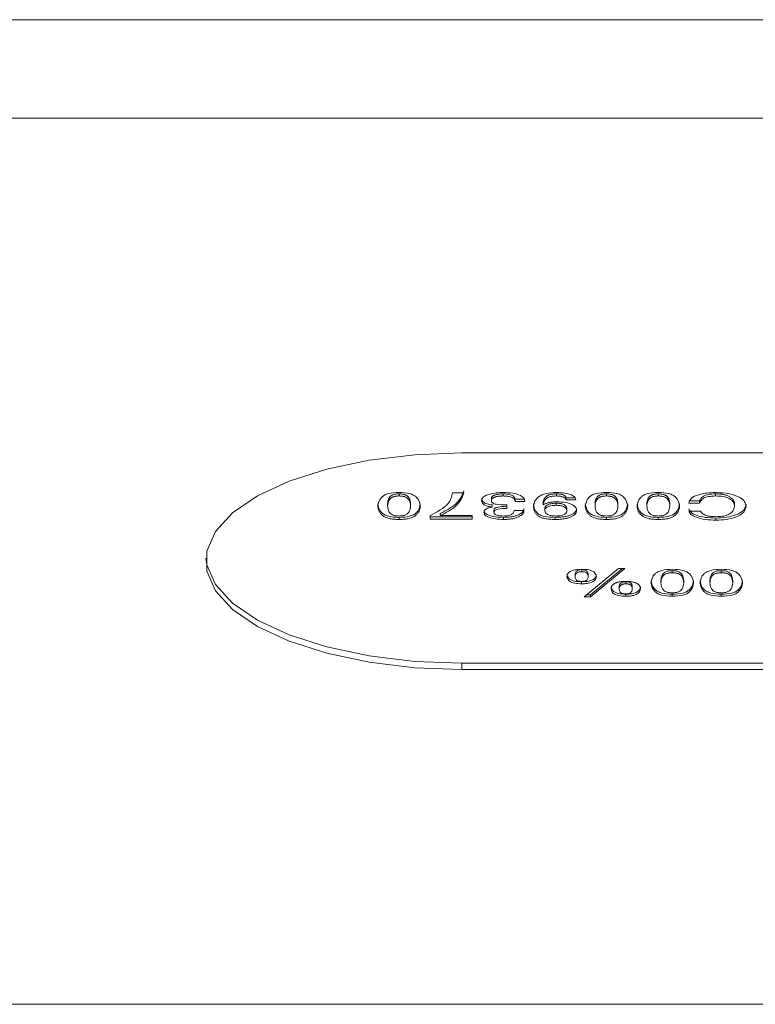
# Paper-space layout 'Hoja1' of a CAD drawing. Units: millimetres. Extents: x 0 to 891, y 0 to 630.
# Drawn here: x 374 to 377, y 465 to 469 of the extents above; entities that cross this region are included whole.
import ezdxf

# ---------------------------------------------------------------- set-up
doc = ezdxf.new("R2010")
doc.units = ezdxf.units.MM
doc.header["$LTSCALE"] = 30

psp = doc.layouts.new('Hoja1')

# ---------------------------------------------------------------- linework, layer by layer
at = {"color": 7, "linetype": 'Continuous', "lineweight": 0}
for p, q in [((309.3673, 469.4636), (390.3174, 469.4636)), ((309.3673, 469.041), (390.3174, 469.041)), ((375.4174, 467.6041), (384.2174, 467.6041)), ((375.1479, 467.4283), (375.1479, 467.4193)), ((375.3776, 467.4326), (375.4267, 467.4326)), ((375.5954, 467.4283), (375.5954, 467.4193)), ((375.8245, 467.4283), (375.8245, 467.4193)), ((376.0386, 467.4283), (376.0386, 467.4193)), ((376.2612, 467.4283), (376.2612, 467.4193)), ((376.5071, 467.4283), (376.5071, 467.4193)), ((375.0988, 467.3854), (375.0988, 467.3763)), ((375.197, 467.3854), (375.197, 467.3763)), ((375.5442, 467.4086), (375.5442, 467.3996)), ((375.5477, 467.3807), (375.5477, 467.3717)), ((375.6108, 467.3808), (375.6108, 467.3659)), ((375.6879, 467.4049), (375.6459, 467.4049)), ((375.6459, 467.4049), (375.6459, 467.3958)), ((375.6879, 467.3958), (375.6459, 467.3958)), ((375.7668, 467.39), (375.7668, 467.3809)), ((375.8221, 467.3883), (375.8221, 467.3793)), ((375.9033, 467.412), (375.865, 467.412)), ((375.865, 467.412), (375.865, 467.403)), ((375.9071, 467.403), (375.865, 467.403)), ((375.9895, 467.3854), (375.9895, 467.3763)), ((376.0877, 467.3854), (376.0877, 467.3763)), ((376.2122, 467.3854), (376.2122, 467.3763)), ((376.3103, 467.3854), (376.3103, 467.3763)), ((376.4383, 467.3982), (376.3927, 467.3982)), ((376.4383, 467.3891), (376.3927, 467.3891)), ((376.4383, 467.3982), (376.4383, 467.3891)), ((376.5891, 467.3839), (376.5891, 467.3748)), ((375.2811, 467.32), (375.2811, 467.3348)), ((375.3251, 467.3439), (375.3251, 467.3348)), ((375.3251, 467.3348), (375.4625, 467.3348)), ((375.4625, 467.3348), (375.4625, 467.32)), ((375.5547, 467.3578), (375.5547, 467.3488)), ((375.6424, 467.3564), (375.6844, 467.3564)), ((375.7738, 467.365), (375.7738, 467.356)), ((375.8685, 467.365), (375.8685, 467.356)), ((376.3927, 467.3547), (376.4418, 467.3547)), ((375.1479, 467.3276), (375.1479, 467.3185)), ((375.4625, 467.3291), (375.2811, 467.3291)), ((375.4625, 467.32), (375.2811, 467.32)), ((375.5964, 467.3276), (375.5964, 467.3185)), ((375.8188, 467.3276), (375.8188, 467.3185)), ((376.0386, 467.3276), (376.0386, 467.3185)), ((376.2612, 467.3276), (376.2612, 467.3185)), ((376.5081, 467.3246), (376.5081, 467.3156)), ((375.904, 467.0824), (375.904, 467.0733)), ((375.9325, 467.1032), (375.9325, 467.0941)), ((375.943, 466.9858), (376.0903, 467.1073)), ((375.9601, 467.0824), (375.9601, 467.0733)), ((376.1179, 467.1074), (375.9707, 466.9859)), ((376.1069, 467.1074), (375.9707, 466.995)), ((376.0903, 467.1073), (376.1179, 467.1074)), ((376.3213, 467.0987), (376.3213, 467.0896)), ((376.5317, 467.0987), (376.5317, 467.0896)), ((375.9321, 467.0513), (375.9321, 467.0422)), ((376.1218, 467.0513), (376.1218, 467.0422)), ((376.2722, 467.0557), (376.2722, 467.0467)), ((376.3704, 467.0557), (376.3704, 467.0467)), ((376.4826, 467.0557), (376.4826, 467.0467)), ((376.5808, 467.0557), (376.5808, 467.0467)), ((375.9707, 466.995), (375.954, 466.9949)), ((375.9707, 466.995), (375.9707, 466.9859)), ((376.0934, 467.0298), (376.0934, 467.0207)), ((376.1214, 466.9979), (376.1214, 466.9889)), ((376.1495, 467.0298), (376.1495, 467.0207)), ((376.3213, 466.9979), (376.3213, 466.9889)), ((376.5317, 466.9979), (376.5317, 466.9889)), ((375.9707, 466.9859), (375.943, 466.9858)), ((375.4174, 466.7015), (384.2174, 466.7015)), ((384.2174, 466.6743), (375.4174, 466.6743)), ((309.3673, 465.2374), (390.317, 465.2374))]:
    psp.add_line(p, q, dxfattribs=at)
at = {"color": 8, "linetype": 'Continuous', "lineweight": 0}
psp.add_line((375.4174, 466.7015), (375.4174, 466.6743), dxfattribs=at)
at = {"color": 7, "linetype": 'Continuous', "lineweight": 0, "flags": 128}
for points in [[(375.4174, 466.6743), (375.2152, 466.6822), (375.02, 466.7057), (374.8383, 466.7439), (374.6763, 466.7956), (374.5395, 466.859), (374.4327, 466.932), (374.3593, 467.012), (374.322, 467.0963), (374.322, 467.1821), (374.3593, 467.2664), (374.4327, 467.3464), (374.5395, 467.4193), (374.6763, 467.4827), (374.8383, 467.5344), (375.02, 467.5727), (375.2152, 467.5961), (375.4174, 467.6041)], [(374.3178, 467.1528), (374.322, 467.1235), (374.3593, 467.0392), (374.4327, 466.9592), (374.5395, 466.8862), (374.6763, 466.8228), (374.8383, 466.7711), (375.02, 466.7329), (375.2152, 466.7094), (375.4174, 466.7015)]]:
    psp.add_lwpolyline(points, dxfattribs=at)
at = {"color": 7, "linetype": 'Continuous', "lineweight": 0}
for points, knots in [([(375.0568, 467.3763), (375.0591, 467.3896), (375.0621, 467.4061), (375.0846, 467.4234), (375.1085, 467.4324), (375.1322, 467.4334), (375.1479, 467.4341)], [0, 0, 0, 0, 0.500017, 0.625647, 0.751049, 1, 1, 1, 1]), ([(375.1479, 467.4283), (375.1458, 467.4283), (375.1416, 467.4283), (375.1355, 467.4277), (375.1299, 467.4268), (375.1249, 467.4255), (375.1204, 467.4238), (375.1163, 467.4217), (375.1128, 467.4193), (375.1098, 467.4166), (375.1072, 467.4135), (375.105, 467.4102), (375.1031, 467.4067), (375.1016, 467.4029), (375.1003, 467.3988), (375.0995, 467.3946), (375.0989, 467.39), (375.0989, 467.387), (375.0988, 467.3854)], [0, 0, 0, 0, 0.051623, 0.1003391, 0.1471892, 0.1938274, 0.241171, 0.2910236, 0.3439532, 0.4011738, 0.4624804, 0.5269926, 0.5954993, 0.668118, 0.7446704, 0.8252861, 0.9105118, 0.9999914, 0.9999914, 0.9999914, 0.9999914]), ([(375.1479, 467.4193), (375.1458, 467.4193), (375.1416, 467.4192), (375.1355, 467.4186), (375.1299, 467.4177), (375.1249, 467.4164), (375.1204, 467.4147), (375.1163, 467.4127), (375.1128, 467.4103), (375.1098, 467.4075), (375.1072, 467.4044), (375.105, 467.4011), (375.1031, 467.3976), (375.1016, 467.3938), (375.1003, 467.3898), (375.0995, 467.3855), (375.0989, 467.381), (375.0989, 467.3779), (375.0988, 467.3763)], [0, 0, 0, 0, 0.051623, 0.1003391, 0.1471892, 0.1938274, 0.241171, 0.2910236, 0.3439532, 0.4011738, 0.4624804, 0.5269926, 0.5954993, 0.668118, 0.7446704, 0.8252861, 0.9105118, 1, 1, 1, 1]), ([(375.1479, 467.4341), (375.1637, 467.4334), (375.1874, 467.4324), (375.211, 467.4233), (375.2336, 467.4061), (375.2366, 467.3895), (375.2391, 467.3763)], [0, 0, 0, 0, 0.248952, 0.374375, 0.499999, 1, 1, 1, 1]), ([(375.197, 467.3854), (375.197, 467.387), (375.197, 467.3901), (375.1964, 467.3947), (375.1955, 467.399), (375.1943, 467.4031), (375.1928, 467.4069), (375.1909, 467.4104), (375.1887, 467.4137), (375.1861, 467.4167), (375.1831, 467.4194), (375.1796, 467.4218), (375.1755, 467.4238), (375.171, 467.4255), (375.1659, 467.4268), (375.1603, 467.4277), (375.1543, 467.4282), (375.1501, 467.4283), (375.1479, 467.4283)], [0.0000086, 0.0000086, 0.0000086, 0.0000086, 0.0907074, 0.177155, 0.2585594, 0.3354685, 0.4080151, 0.4764538, 0.5404831, 0.6013192, 0.6576927, 0.7101998, 0.7596716, 0.8066839, 0.8530488, 0.8998524, 0.9484282, 1, 1, 1, 1]), ([(375.197, 467.3763), (375.197, 467.3779), (375.197, 467.3811), (375.1964, 467.3856), (375.1955, 467.3899), (375.1943, 467.394), (375.1928, 467.3978), (375.1909, 467.4013), (375.1887, 467.4046), (375.1861, 467.4077), (375.1831, 467.4104), (375.1796, 467.4128), (375.1755, 467.4148), (375.171, 467.4164), (375.1659, 467.4177), (375.1603, 467.4186), (375.1543, 467.4192), (375.1501, 467.4193), (375.1479, 467.4193)], [0, 0, 0, 0, 0.0907074, 0.177155, 0.2585594, 0.3354685, 0.4080151, 0.4764538, 0.5404831, 0.6013192, 0.6576927, 0.7101998, 0.7596716, 0.8066839, 0.8530488, 0.8998524, 0.9484282, 1, 1, 1, 1]), ([(375.2811, 467.3348), (375.3113, 467.3511), (375.3652, 467.3801), (375.3738, 467.4166), (375.3776, 467.4326)], [0, 0, 0, 0, 0.560455, 1, 1, 1, 1]), ([(375.4267, 467.4417), (375.4182, 467.4215), (375.4031, 467.3852), (375.349, 467.3565), (375.3251, 467.3439)], [0, 0, 0, 0, 0.557978, 1, 1, 1, 1]), ([(375.4267, 467.4326), (375.4182, 467.4124), (375.4031, 467.3761), (375.349, 467.3475), (375.3251, 467.3348)], [0, 0, 0, 0, 0.5579607, 1, 1, 1, 1]), ([(375.5021, 467.3999), (375.5037, 467.4054), (375.507, 467.4164), (375.5345, 467.4274), (375.5649, 467.4333), (375.5852, 467.4338), (375.5954, 467.4341)], [0, 0, 0, 0, 0.279062, 0.55833, 0.779039, 1, 1, 1, 1]), ([(375.5954, 467.4283), (375.5936, 467.4283), (375.5899, 467.4283), (375.5847, 467.4281), (375.5797, 467.4276), (375.5749, 467.4271), (375.5704, 467.4263), (375.5661, 467.4254), (375.5621, 467.4244), (375.5584, 467.4232), (375.5551, 467.4218), (375.5522, 467.4203), (375.5497, 467.4187), (375.5476, 467.4169), (375.5461, 467.415), (375.5449, 467.413), (375.5443, 467.4109), (375.5442, 467.4094), (375.5442, 467.4086)], [0, 0, 0, 0, 0.0708016, 0.1384092, 0.2033857, 0.2659267, 0.3275828, 0.3886673, 0.4481401, 0.5085298, 0.5679738, 0.6267203, 0.6850099, 0.7435892, 0.8036204, 0.8663103, 0.9312981, 1, 1, 1, 1]), ([(375.5954, 467.4193), (375.5936, 467.4193), (375.5899, 467.4192), (375.5847, 467.419), (375.5797, 467.4186), (375.5749, 467.418), (375.5704, 467.4173), (375.5661, 467.4164), (375.5621, 467.4153), (375.5584, 467.4141), (375.5551, 467.4127), (375.5522, 467.4112), (375.5497, 467.4096), (375.5476, 467.4079), (375.5461, 467.406), (375.5449, 467.4039), (375.5443, 467.4018), (375.5442, 467.4003), (375.5442, 467.3996)], [0, 0, 0, 0, 0.0708016, 0.1384092, 0.2033857, 0.2659267, 0.3275828, 0.3886673, 0.4481401, 0.5085298, 0.5679738, 0.6267203, 0.6850099, 0.7435892, 0.8036204, 0.8663103, 0.9312981, 1, 1, 1, 1]), ([(375.5954, 467.4341), (375.6092, 467.4337), (375.6368, 467.433), (375.6697, 467.4232), (375.6859, 467.4095), (375.6873, 467.4004), (375.6879, 467.3958)], [0, 0, 0, 0, 0.280546, 0.559067, 0.779159, 1, 1, 1, 1]), ([(375.6459, 467.4049), (375.6453, 467.4082), (375.6443, 467.415), (375.6324, 467.4233), (375.6142, 467.4279), (375.6017, 467.4282), (375.5954, 467.4283)], [0, 0, 0, 0, 0.2806835, 0.5599511, 0.7794708, 1, 1, 1, 1]), ([(375.6459, 467.3958), (375.6453, 467.3992), (375.6443, 467.4059), (375.6324, 467.4143), (375.6142, 467.4188), (375.6017, 467.4191), (375.5954, 467.4193)], [0, 0, 0, 0, 0.2806835, 0.5599511, 0.7794708, 1, 1, 1, 1]), ([(375.7248, 467.3766), (375.7281, 467.3903), (375.7324, 467.4074), (375.76, 467.424), (375.7857, 467.4324), (375.81, 467.4334), (375.8261, 467.4341)], [0, 0, 0, 0, 0.498768, 0.624558, 0.750243, 1, 1, 1, 1]), ([(375.8245, 467.4283), (375.8219, 467.4283), (375.8168, 467.4283), (375.8095, 467.4277), (375.8029, 467.4268), (375.7968, 467.4255), (375.7914, 467.4238), (375.7866, 467.4217), (375.7826, 467.4193), (375.7792, 467.4166), (375.7764, 467.4136), (375.7737, 467.4105), (375.7716, 467.4073), (375.7699, 467.4039), (375.7685, 467.4005), (375.7675, 467.397), (375.767, 467.3935), (375.7669, 467.3911), (375.7668, 467.39)], [0, 0, 0, 0, 0.0643926, 0.1247121, 0.1815819, 0.236072, 0.2907454, 0.345745, 0.4031314, 0.4636683, 0.5263703, 0.5902144, 0.6551213, 0.7205648, 0.7880475, 0.8568634, 0.9275929, 0.9935205, 0.9935205, 0.9935205, 0.9935205]), ([(375.8245, 467.4193), (375.8219, 467.4193), (375.8168, 467.4192), (375.8095, 467.4186), (375.8029, 467.4177), (375.7968, 467.4164), (375.7914, 467.4147), (375.7866, 467.4127), (375.7826, 467.4102), (375.7792, 467.4075), (375.7764, 467.4045), (375.7737, 467.4014), (375.7716, 467.3982), (375.7699, 467.3949), (375.7685, 467.3915), (375.7675, 467.3879), (375.767, 467.3844), (375.7669, 467.3821), (375.7668, 467.3809)], [0, 0, 0, 0, 0.0643926, 0.1247121, 0.1815819, 0.236072, 0.2907454, 0.345745, 0.4031314, 0.4636683, 0.5263703, 0.5902144, 0.6551213, 0.7205648, 0.7880475, 0.8568634, 0.9275929, 0.9935205, 0.9935205, 0.9935205, 0.9935205]), ([(375.865, 467.412), (375.8647, 467.4132), (375.864, 467.4155), (375.8614, 467.4187), (375.8578, 467.4216), (375.8528, 467.424), (375.847, 467.426), (375.8402, 467.4273), (375.8326, 467.4282), (375.8273, 467.4283), (375.8245, 467.4283)], [0, 0, 0, 0, 0.13659, 0.263918, 0.384582, 0.503942, 0.623104, 0.741711, 0.865662, 1, 1, 1, 1]), ([(375.865, 467.403), (375.8647, 467.4042), (375.864, 467.4065), (375.8614, 467.4097), (375.8578, 467.4125), (375.8528, 467.4149), (375.847, 467.4169), (375.8402, 467.4183), (375.8326, 467.4191), (375.8273, 467.4192), (375.8245, 467.4193)], [0, 0, 0, 0, 0.13659, 0.263918, 0.384582, 0.503942, 0.623104, 0.741711, 0.865662, 1, 1, 1, 1]), ([(375.8261, 467.4341), (375.8375, 467.4336), (375.8604, 467.4327), (375.8874, 467.4248), (375.9046, 467.4144), (375.9063, 467.4068), (375.9071, 467.403)], [0, 0, 0, 0, 0.280073, 0.560018, 0.779855, 1, 1, 1, 1]), ([(375.9474, 467.3763), (375.9498, 467.3896), (375.9528, 467.4061), (375.9753, 467.4234), (375.9991, 467.4324), (376.0228, 467.4334), (376.0386, 467.4341)], [0, 0, 0, 0, 0.500018, 0.625647, 0.751049, 1, 1, 1, 1]), ([(376.0386, 467.4283), (376.0364, 467.4283), (376.0322, 467.4283), (376.0262, 467.4277), (376.0206, 467.4268), (376.0156, 467.4255), (376.011, 467.4238), (376.0069, 467.4217), (376.0034, 467.4193), (376.0005, 467.4166), (375.9979, 467.4135), (375.9956, 467.4102), (375.9937, 467.4067), (375.9922, 467.4029), (375.991, 467.3988), (375.9901, 467.3946), (375.9896, 467.39), (375.9895, 467.387), (375.9895, 467.3854)], [0, 0, 0, 0, 0.051623, 0.1003391, 0.1471892, 0.1938274, 0.241171, 0.2910236, 0.3439532, 0.4011738, 0.4624804, 0.5269926, 0.5954993, 0.668118, 0.7446704, 0.8252861, 0.9105118, 0.9999914, 0.9999914, 0.9999914, 0.9999914]), ([(376.0386, 467.4193), (376.0364, 467.4193), (376.0322, 467.4192), (376.0262, 467.4186), (376.0206, 467.4177), (376.0156, 467.4164), (376.011, 467.4147), (376.0069, 467.4127), (376.0034, 467.4103), (376.0005, 467.4075), (375.9979, 467.4044), (375.9956, 467.4011), (375.9937, 467.3976), (375.9922, 467.3938), (375.991, 467.3898), (375.9901, 467.3855), (375.9896, 467.381), (375.9895, 467.3779), (375.9895, 467.3763)], [0, 0, 0, 0, 0.051623, 0.100339, 0.147189, 0.193827, 0.241171, 0.291024, 0.343953, 0.401174, 0.46248, 0.526993, 0.595499, 0.668118, 0.74467, 0.825286, 0.910512, 1, 1, 1, 1]), ([(376.0386, 467.4341), (376.0543, 467.4334), (376.078, 467.4324), (376.1017, 467.4233), (376.1242, 467.4061), (376.1273, 467.3895), (376.1298, 467.3763)], [0, 0, 0, 0, 0.248952, 0.374375, 0.499999, 1, 1, 1, 1]), ([(376.0877, 467.3854), (376.0877, 467.387), (376.0876, 467.3901), (376.087, 467.3947), (376.0862, 467.399), (376.085, 467.4031), (376.0835, 467.4069), (376.0816, 467.4104), (376.0793, 467.4137), (376.0767, 467.4167), (376.0737, 467.4194), (376.0702, 467.4218), (376.0662, 467.4238), (376.0616, 467.4255), (376.0566, 467.4268), (376.051, 467.4277), (376.0449, 467.4282), (376.0407, 467.4283), (376.0386, 467.4283)], [0.0000086, 0.0000086, 0.0000086, 0.0000086, 0.0907074, 0.177155, 0.2585594, 0.3354685, 0.4080151, 0.4764538, 0.5404831, 0.6013192, 0.6576927, 0.7101998, 0.7596716, 0.8066839, 0.8530488, 0.8998524, 0.9484282, 1, 1, 1, 1]), ([(376.0877, 467.3763), (376.0877, 467.3779), (376.0876, 467.3811), (376.087, 467.3856), (376.0862, 467.3899), (376.085, 467.394), (376.0835, 467.3978), (376.0816, 467.4013), (376.0793, 467.4046), (376.0767, 467.4077), (376.0737, 467.4104), (376.0702, 467.4128), (376.0662, 467.4148), (376.0616, 467.4164), (376.0566, 467.4177), (376.051, 467.4186), (376.0449, 467.4192), (376.0407, 467.4193), (376.0386, 467.4193)], [0, 0, 0, 0, 0.090707, 0.177155, 0.258559, 0.335468, 0.408015, 0.476454, 0.540483, 0.601319, 0.657693, 0.7102, 0.759672, 0.806684, 0.853049, 0.899852, 0.948428, 1, 1, 1, 1]), ([(376.1701, 467.3763), (376.1725, 467.3896), (376.1754, 467.4061), (376.1979, 467.4234), (376.2218, 467.4324), (376.2455, 467.4334), (376.2612, 467.4341)], [0, 0, 0, 0, 0.500018, 0.625647, 0.751049, 1, 1, 1, 1]), ([(376.2612, 467.4283), (376.2591, 467.4283), (376.2549, 467.4283), (376.2488, 467.4277), (376.2433, 467.4268), (376.2382, 467.4255), (376.2337, 467.4238), (376.2296, 467.4217), (376.2261, 467.4193), (376.2231, 467.4166), (376.2205, 467.4135), (376.2183, 467.4102), (376.2164, 467.4067), (376.2149, 467.4029), (376.2137, 467.3988), (376.2128, 467.3946), (376.2122, 467.39), (376.2122, 467.387), (376.2122, 467.3854)], [0, 0, 0, 0, 0.051623, 0.1003391, 0.1471892, 0.1938274, 0.241171, 0.2910236, 0.3439532, 0.4011738, 0.4624804, 0.5269926, 0.5954993, 0.668118, 0.7446704, 0.8252861, 0.9105118, 0.9999915, 0.9999915, 0.9999915, 0.9999915]), ([(376.2612, 467.4193), (376.2591, 467.4193), (376.2549, 467.4192), (376.2488, 467.4186), (376.2433, 467.4177), (376.2382, 467.4164), (376.2337, 467.4147), (376.2296, 467.4127), (376.2261, 467.4103), (376.2231, 467.4075), (376.2205, 467.4044), (376.2183, 467.4011), (376.2164, 467.3976), (376.2149, 467.3938), (376.2137, 467.3898), (376.2128, 467.3855), (376.2122, 467.381), (376.2122, 467.3779), (376.2122, 467.3763)], [0, 0, 0, 0, 0.051623, 0.1003391, 0.1471892, 0.1938274, 0.241171, 0.2910236, 0.3439532, 0.4011738, 0.4624804, 0.5269926, 0.5954993, 0.668118, 0.7446704, 0.8252861, 0.9105118, 1, 1, 1, 1]), ([(376.2612, 467.4341), (376.277, 467.4334), (376.3007, 467.4324), (376.3243, 467.4233), (376.3469, 467.4061), (376.35, 467.3895), (376.3524, 467.3763)], [0, 0, 0, 0, 0.248952, 0.374375, 0.499999, 1, 1, 1, 1]), ([(376.3103, 467.3854), (376.3103, 467.387), (376.3103, 467.3901), (376.3097, 467.3947), (376.3088, 467.399), (376.3076, 467.4031), (376.3061, 467.4069), (376.3042, 467.4104), (376.302, 467.4137), (376.2994, 467.4167), (376.2964, 467.4194), (376.2929, 467.4218), (376.2888, 467.4238), (376.2843, 467.4255), (376.2792, 467.4268), (376.2737, 467.4277), (376.2676, 467.4282), (376.2634, 467.4283), (376.2612, 467.4283)], [0.0000086, 0.0000086, 0.0000086, 0.0000086, 0.0907074, 0.177155, 0.2585594, 0.3354685, 0.4080151, 0.4764538, 0.5404831, 0.6013192, 0.6576927, 0.7101998, 0.7596716, 0.8066839, 0.8530488, 0.8998524, 0.9484282, 1, 1, 1, 1]), ([(376.3103, 467.3763), (376.3103, 467.3779), (376.3103, 467.3811), (376.3097, 467.3856), (376.3088, 467.3899), (376.3076, 467.394), (376.3061, 467.3978), (376.3042, 467.4013), (376.302, 467.4046), (376.2994, 467.4077), (376.2964, 467.4104), (376.2929, 467.4128), (376.2888, 467.4148), (376.2843, 467.4164), (376.2792, 467.4177), (376.2737, 467.4186), (376.2676, 467.4192), (376.2634, 467.4193), (376.2612, 467.4193)], [0, 0, 0, 0, 0.0907074, 0.177155, 0.2585594, 0.3354685, 0.4080151, 0.4764538, 0.5404831, 0.6013192, 0.6576927, 0.7101998, 0.7596716, 0.8066839, 0.8530488, 0.8998524, 0.9484282, 1, 1, 1, 1]), ([(376.3927, 467.3891), (376.3946, 467.3961), (376.3984, 467.4101), (376.431, 467.425), (376.4694, 467.433), (376.4953, 467.4337), (376.5082, 467.4341)], [0, 0, 0, 0, 0.279452, 0.55874, 0.779173, 1, 1, 1, 1]), ([(376.5071, 467.4283), (376.4967, 467.4279), (376.4761, 467.427), (376.4471, 467.416), (376.4416, 467.4049), (376.4383, 467.3982)], [0, 0, 0, 0, 0.28064, 0.560555, 1, 1, 1, 1]), ([(376.5071, 467.4193), (376.4967, 467.4188), (376.4761, 467.418), (376.4471, 467.4069), (376.4416, 467.3959), (376.4383, 467.3891)], [0, 0, 0, 0, 0.280639, 0.560554, 1, 1, 1, 1]), ([(376.5891, 467.3839), (376.589, 467.3854), (376.5889, 467.3884), (376.588, 467.3928), (376.5863, 467.3969), (376.5841, 467.401), (376.5812, 467.4048), (376.5777, 467.4085), (376.5734, 467.412), (376.5687, 467.4154), (376.5632, 467.4184), (376.5571, 467.4211), (376.5503, 467.4233), (376.5429, 467.4252), (376.5348, 467.4266), (376.5261, 467.4276), (376.5168, 467.4282), (376.5104, 467.4283), (376.5071, 467.4283)], [0.0000134, 0.0000134, 0.0000134, 0.0000134, 0.0715512, 0.1404297, 0.2073751, 0.272604, 0.3361875, 0.3987279, 0.4605759, 0.5221541, 0.5822895, 0.6403477, 0.6975057, 0.7542652, 0.8120014, 0.8718472, 0.9342384, 1, 1, 1, 1]), ([(376.5891, 467.3748), (376.5881, 467.3808), (376.5862, 467.3926), (376.5694, 467.4079), (376.5405, 467.4181), (376.5182, 467.4189), (376.5071, 467.4193)], [0, 0, 0, 0, 0.280829, 0.560919, 0.78004, 1, 1, 1, 1]), ([(376.5082, 467.4341), (376.5285, 467.4332), (376.5689, 467.4315), (376.6119, 467.4146), (376.6349, 467.3948), (376.6371, 467.3815), (376.6382, 467.3748)], [0, 0, 0, 0, 0.279609, 0.558688, 0.779165, 1, 1, 1, 1]), ([(375.1479, 467.3276), (375.1322, 467.3283), (375.1085, 467.3293), (375.0849, 467.3383), (375.0623, 467.3556), (375.0592, 467.3722), (375.0568, 467.3854)], [0, 0, 0, 0, 0.248952, 0.374381, 0.5, 1, 1, 1, 1]), ([(375.1479, 467.3185), (375.1439, 467.3186), (375.136, 467.3187), (375.1246, 467.3195), (375.1142, 467.3208), (375.1047, 467.3227), (375.0962, 467.3251), (375.0887, 467.3281), (375.0821, 467.3316), (375.0767, 467.3356), (375.0721, 467.34), (375.0679, 467.3445), (375.0645, 467.3493), (375.0616, 467.3543), (375.0595, 467.3595), (375.0579, 467.365), (375.057, 467.3706), (375.0568, 467.3744), (375.0568, 467.3763)], [0, 0, 0, 0, 0.065836, 0.127386, 0.185387, 0.241042, 0.29558, 0.350436, 0.406467, 0.465523, 0.526738, 0.58888, 0.652667, 0.717877, 0.785247, 0.854466, 0.925984, 1, 1, 1, 1]), ([(375.0988, 467.3763), (375.0996, 467.3675), (375.1007, 467.3543), (375.1145, 467.3393), (375.1321, 467.3339), (375.1427, 467.3335), (375.1479, 467.3333)], [0, 0, 0, 0, 0.501153, 0.750172, 0.874961, 1, 1, 1, 1]), ([(375.2391, 467.3854), (375.2367, 467.3721), (375.2338, 467.3556), (375.2112, 467.3382), (375.1874, 467.3293), (375.1637, 467.3283), (375.1479, 467.3276)], [0, 0, 0, 0, 0.5000269, 0.6256567, 0.7510312, 1, 1, 1, 1]), ([(375.2391, 467.3763), (375.239, 467.3744), (375.2389, 467.3705), (375.238, 467.3649), (375.2365, 467.3595), (375.2343, 467.3542), (375.2314, 467.3492), (375.228, 467.3444), (375.224, 467.3398), (375.2193, 467.3355), (375.2139, 467.3315), (375.2074, 467.328), (375.1999, 467.325), (375.1914, 467.3226), (375.1819, 467.3208), (375.1714, 467.3195), (375.16, 467.3186), (375.1521, 467.3186), (375.1479, 467.3185)], [0, 0, 0, 0, 0.074506, 0.1462218, 0.2156045, 0.2828847, 0.3482935, 0.4119106, 0.4738657, 0.5347304, 0.5933049, 0.6492616, 0.7036282, 0.758173, 0.8137536, 0.871872, 0.9336793, 1, 1, 1, 1]), ([(375.1479, 467.3333), (375.1532, 467.3335), (375.1637, 467.3339), (375.1813, 467.3394), (375.195, 467.3543), (375.1962, 467.3675), (375.197, 467.3763)], [0, 0, 0, 0, 0.125042, 0.249804, 0.498864, 1, 1, 1, 1]), ([(375.5477, 467.3807), (375.5399, 467.3819), (375.5244, 467.3843), (375.5056, 467.3946), (375.5034, 467.4035), (375.5021, 467.409)], [0, 0, 0, 0, 0.2801043, 0.5604469, 1, 1, 1, 1]), ([(375.5477, 467.3717), (375.5399, 467.3729), (375.5244, 467.3752), (375.5056, 467.3855), (375.5034, 467.3945), (375.5021, 467.3999)], [0, 0, 0, 0, 0.2801043, 0.5604469, 1, 1, 1, 1]), ([(375.5442, 467.3996), (375.5447, 467.3963), (375.5455, 467.3913), (375.555, 467.3859), (375.5757, 467.3813), (375.5952, 467.381), (375.6108, 467.3808)], [0, 0, 0, 0, 0.249509, 0.374619, 0.499889, 1, 1, 1, 1]), ([(375.6108, 467.375), (375.5975, 467.3746), (375.5808, 467.374), (375.5643, 467.3694), (375.5562, 467.3649), (375.5553, 467.3606), (375.5547, 467.3578)], [0, 0, 0, 0, 0.499308, 0.624946, 0.750327, 1, 1, 1, 1]), ([(375.8188, 467.3276), (375.8027, 467.3281), (375.7785, 467.329), (375.7526, 467.3374), (375.7282, 467.355), (375.7263, 467.372), (375.7248, 467.3857)], [0, 0, 0, 0, 0.249475, 0.374786, 0.500254, 1, 1, 1, 1]), ([(375.8188, 467.3185), (375.8146, 467.3186), (375.8064, 467.3186), (375.7946, 467.3194), (375.7838, 467.3205), (375.774, 467.3222), (375.7652, 467.3244), (375.7575, 467.3271), (375.7507, 467.3302), (375.745, 467.3338), (375.7403, 467.3379), (375.7361, 467.3423), (375.7325, 467.3471), (375.7297, 467.3523), (375.7275, 467.3578), (375.7258, 467.3638), (375.7249, 467.3701), (375.7248, 467.3744), (375.7248, 467.3766)], [0, 0, 0, 0, 0.0667305, 0.1288684, 0.1871404, 0.2417851, 0.294718, 0.3465998, 0.3986755, 0.4521547, 0.5081871, 0.5669924, 0.6290665, 0.694868, 0.7648346, 0.838618, 0.9169337, 0.9999854, 0.9999854, 0.9999854, 0.9999854]), ([(375.7668, 467.3809), (375.7683, 467.3819), (375.7713, 467.3839), (375.7769, 467.3866), (375.7834, 467.3888), (375.7907, 467.3907), (375.7987, 467.3922), (375.8071, 467.3933), (375.816, 467.394), (375.8221, 467.3941), (375.8252, 467.3941)], [0.0003805, 0.0003805, 0.0003805, 0.0003805, 0.121395, 0.2416639, 0.361738, 0.4851828, 0.6107258, 0.7371805, 0.86629, 1, 1, 1, 1]), ([(375.8221, 467.3883), (375.8143, 467.388), (375.7987, 467.3873), (375.7828, 467.3805), (375.775, 467.3727), (375.7742, 467.3676), (375.7738, 467.365)], [0, 0, 0, 0, 0.279512, 0.558207, 0.778918, 1, 1, 1, 1]), ([(375.8221, 467.3793), (375.8143, 467.3789), (375.7987, 467.3783), (375.7828, 467.3714), (375.775, 467.3637), (375.7742, 467.3585), (375.7738, 467.356)], [0, 0, 0, 0, 0.279511, 0.558206, 0.778918, 1, 1, 1, 1]), ([(375.8685, 467.365), (375.8679, 467.3682), (375.8668, 467.3746), (375.8566, 467.3828), (375.8401, 467.3878), (375.8281, 467.3881), (375.8221, 467.3883)], [0, 0, 0, 0, 0.280604, 0.560409, 0.779738, 1, 1, 1, 1]), ([(375.8685, 467.356), (375.8679, 467.3592), (375.8668, 467.3656), (375.8566, 467.3737), (375.8401, 467.3787), (375.8281, 467.3791), (375.8221, 467.3793)], [0, 0, 0, 0, 0.280601, 0.560407, 0.779737, 1, 1, 1, 1]), ([(375.8252, 467.3941), (375.8383, 467.3936), (375.8643, 467.3926), (375.8937, 467.3824), (375.9087, 467.3695), (375.91, 467.3609), (375.9106, 467.3565)], [0, 0, 0, 0, 0.279907, 0.558878, 0.779144, 1, 1, 1, 1]), ([(376.0386, 467.3276), (376.0228, 467.3283), (375.9991, 467.3293), (375.9755, 467.3383), (375.953, 467.3556), (375.9499, 467.3722), (375.9474, 467.3854)], [0, 0, 0, 0, 0.248959, 0.374381, 0.5, 1, 1, 1, 1]), ([(376.0386, 467.3185), (376.0345, 467.3186), (376.0266, 467.3187), (376.0152, 467.3195), (376.0048, 467.3208), (375.9953, 467.3227), (375.9868, 467.3251), (375.9793, 467.3281), (375.9728, 467.3316), (375.9673, 467.3356), (375.9628, 467.34), (375.9586, 467.3445), (375.9552, 467.3493), (375.9523, 467.3543), (375.9501, 467.3595), (375.9485, 467.365), (375.9476, 467.3706), (375.9475, 467.3744), (375.9474, 467.3763)], [0, 0, 0, 0, 0.0658358, 0.1273864, 0.1853866, 0.2410416, 0.2955798, 0.3504358, 0.4064674, 0.4655233, 0.5267377, 0.5888799, 0.6526674, 0.7178772, 0.7852474, 0.8544661, 0.9259838, 1, 1, 1, 1]), ([(375.9895, 467.3763), (375.9902, 467.3675), (375.9914, 467.3543), (376.0051, 467.3393), (376.0228, 467.3339), (376.0333, 467.3335), (376.0386, 467.3333)], [0, 0, 0, 0, 0.501153, 0.750171, 0.87495, 1, 1, 1, 1]), ([(376.1298, 467.3854), (376.1274, 467.3721), (376.1244, 467.3556), (376.1019, 467.3382), (376.0781, 467.3293), (376.0544, 467.3283), (376.0386, 467.3276)], [0, 0, 0, 0, 0.500028, 0.625658, 0.751039, 1, 1, 1, 1]), ([(376.1298, 467.3763), (376.1297, 467.3744), (376.1296, 467.3705), (376.1286, 467.3649), (376.1271, 467.3595), (376.1249, 467.3542), (376.122, 467.3492), (376.1187, 467.3444), (376.1146, 467.3398), (376.11, 467.3355), (376.1046, 467.3315), (376.0981, 467.328), (376.0906, 467.325), (376.082, 467.3226), (376.0726, 467.3208), (376.0621, 467.3195), (376.0507, 467.3186), (376.0427, 467.3186), (376.0386, 467.3185)], [0, 0, 0, 0, 0.074506, 0.1462218, 0.2156045, 0.2828847, 0.3482935, 0.4119106, 0.4738657, 0.5347304, 0.5933049, 0.6492616, 0.7036282, 0.758173, 0.8137536, 0.871872, 0.9336793, 1, 1, 1, 1]), ([(376.0386, 467.3333), (376.0439, 467.3335), (376.0544, 467.3339), (376.0719, 467.3394), (376.0857, 467.3543), (376.0869, 467.3675), (376.0877, 467.3763)], [0, 0, 0, 0, 0.125042, 0.249804, 0.498864, 1, 1, 1, 1]), ([(376.2612, 467.3276), (376.2455, 467.3283), (376.2218, 467.3293), (376.1982, 467.3383), (376.1756, 467.3556), (376.1725, 467.3722), (376.1701, 467.3854)], [0, 0, 0, 0, 0.248959, 0.374381, 0.5, 1, 1, 1, 1]), ([(376.2612, 467.3185), (376.2572, 467.3186), (376.2493, 467.3187), (376.2379, 467.3195), (376.2275, 467.3208), (376.218, 467.3227), (376.2095, 467.3251), (376.202, 467.3281), (376.1954, 467.3316), (376.19, 467.3356), (376.1854, 467.34), (376.1812, 467.3445), (376.1778, 467.3493), (376.175, 467.3543), (376.1728, 467.3595), (376.1712, 467.365), (376.1703, 467.3706), (376.1701, 467.3744), (376.1701, 467.3763)], [0, 0, 0, 0, 0.065836, 0.127386, 0.185387, 0.241042, 0.29558, 0.350436, 0.406467, 0.465523, 0.526738, 0.58888, 0.652667, 0.717877, 0.785247, 0.854466, 0.925984, 1, 1, 1, 1]), ([(376.2122, 467.3763), (376.2129, 467.3675), (376.214, 467.3543), (376.2278, 467.3393), (376.2454, 467.3339), (376.256, 467.3335), (376.2612, 467.3333)], [0, 0, 0, 0, 0.501153, 0.750171, 0.87495, 1, 1, 1, 1]), ([(376.3524, 467.3854), (376.35, 467.3721), (376.3471, 467.3556), (376.3245, 467.3382), (376.3007, 467.3293), (376.277, 467.3283), (376.2612, 467.3276)], [0, 0, 0, 0, 0.500028, 0.625658, 0.751039, 1, 1, 1, 1]), ([(376.3524, 467.3763), (376.3524, 467.3744), (376.3522, 467.3705), (376.3513, 467.3649), (376.3498, 467.3595), (376.3476, 467.3542), (376.3447, 467.3492), (376.3414, 467.3444), (376.3373, 467.3398), (376.3326, 467.3355), (376.3273, 467.3315), (376.3207, 467.328), (376.3132, 467.325), (376.3047, 467.3226), (376.2952, 467.3208), (376.2847, 467.3195), (376.2733, 467.3186), (376.2654, 467.3186), (376.2612, 467.3185)], [0, 0, 0, 0, 0.074506, 0.1462218, 0.2156045, 0.2828847, 0.3482935, 0.4119106, 0.4738657, 0.5347304, 0.5933049, 0.6492616, 0.7036282, 0.758173, 0.8137536, 0.871872, 0.9336793, 1, 1, 1, 1]), ([(376.2612, 467.3333), (376.2665, 467.3335), (376.277, 467.3339), (376.2946, 467.3394), (376.3083, 467.3543), (376.3095, 467.3675), (376.3103, 467.3763)], [0, 0, 0, 0, 0.125042, 0.249804, 0.498864, 1, 1, 1, 1]), ([(376.6382, 467.3839), (376.6364, 467.3754), (376.6328, 467.3584), (376.6003, 467.3382), (376.5556, 467.3262), (376.5239, 467.3251), (376.5081, 467.3246)], [0, 0, 0, 0, 0.280181, 0.559771, 0.779601, 1, 1, 1, 1]), ([(376.6382, 467.3748), (376.6364, 467.3663), (376.6328, 467.3493), (376.6003, 467.3291), (376.5556, 467.3171), (376.5239, 467.3161), (376.5081, 467.3156)], [0, 0, 0, 0, 0.28018, 0.55977, 0.779601, 1, 1, 1, 1]), ([(376.5082, 467.3304), (376.5175, 467.3307), (376.5362, 467.3312), (376.5606, 467.3378), (376.5836, 467.3522), (376.5869, 467.3655), (376.5891, 467.3748)], [0, 0, 0, 0, 0.1871936, 0.3737904, 0.5609985, 1, 1, 1, 1]), ([(375.5126, 467.348), (375.513, 467.3508), (375.5139, 467.3564), (375.5215, 467.3636), (375.5335, 467.3689), (375.5429, 467.3708), (375.5477, 467.3717)], [0, 0, 0, 0, 0.280183, 0.55984, 0.779844, 1, 1, 1, 1]), ([(375.5964, 467.3276), (375.585, 467.328), (375.5623, 467.3289), (375.5338, 467.3355), (375.5151, 467.3456), (375.5134, 467.3533), (375.5126, 467.3571)], [0, 0, 0, 0, 0.28039, 0.560547, 0.780048, 1, 1, 1, 1]), ([(375.5964, 467.3185), (375.585, 467.3189), (375.5623, 467.3198), (375.5338, 467.3265), (375.5151, 467.3366), (375.5134, 467.3442), (375.5126, 467.348)], [0, 0, 0, 0, 0.280389, 0.560545, 0.780049, 1, 1, 1, 1]), ([(375.6108, 467.3659), (375.5975, 467.3655), (375.5808, 467.365), (375.5643, 467.3603), (375.5562, 467.3558), (375.5553, 467.3516), (375.5547, 467.3488)], [0, 0, 0, 0, 0.49931, 0.624948, 0.75033, 1, 1, 1, 1]), ([(375.5547, 467.3488), (375.5554, 467.3463), (375.5569, 467.3413), (375.5693, 467.3362), (375.5833, 467.3337), (375.5925, 467.3334), (375.5972, 467.3333)], [0, 0, 0, 0, 0.278872, 0.5581137, 0.778867, 1, 1, 1, 1]), ([(375.6844, 467.3655), (375.6844, 467.3642), (375.6842, 467.3615), (375.683, 467.3576), (375.6812, 467.3539), (375.6785, 467.3504), (375.6751, 467.3471), (375.6709, 467.3439), (375.6659, 467.341), (375.6603, 467.3382), (375.654, 467.3357), (375.6472, 467.3335), (375.6399, 467.3317), (375.6321, 467.3302), (375.6239, 467.329), (375.6151, 467.3282), (375.606, 467.3277), (375.5997, 467.3276), (375.5964, 467.3276)], [0, 0, 0, 0, 0.067953, 0.133258, 0.196344, 0.257939, 0.318412, 0.37886, 0.439253, 0.500572, 0.561783, 0.622156, 0.681843, 0.742083, 0.80343, 0.866304, 0.931659, 1, 1, 1, 1]), ([(375.6844, 467.3564), (375.6844, 467.3551), (375.6842, 467.3524), (375.683, 467.3486), (375.6812, 467.3449), (375.6785, 467.3413), (375.6751, 467.338), (375.6709, 467.3349), (375.6659, 467.3319), (375.6603, 467.3292), (375.654, 467.3267), (375.6472, 467.3245), (375.6399, 467.3226), (375.6321, 467.3211), (375.6239, 467.32), (375.6151, 467.3191), (375.606, 467.3186), (375.5997, 467.3185), (375.5964, 467.3185)], [0, 0, 0, 0, 0.067953, 0.133258, 0.196344, 0.257939, 0.318412, 0.37886, 0.439253, 0.500572, 0.561783, 0.622156, 0.681843, 0.742083, 0.80343, 0.866304, 0.931659, 1, 1, 1, 1]), ([(375.5972, 467.3333), (375.6047, 467.3337), (375.6197, 467.3345), (375.6386, 467.3435), (375.6409, 467.3515), (375.6424, 467.3564)], [0, 0, 0, 0, 0.280108, 0.560229, 1, 1, 1, 1]), ([(375.7738, 467.356), (375.7745, 467.3528), (375.7757, 467.3463), (375.787, 467.3384), (375.8041, 467.3338), (375.8161, 467.3335), (375.8221, 467.3333)], [0, 0, 0, 0, 0.280447, 0.559946, 0.779557, 1, 1, 1, 1]), ([(375.9106, 467.3656), (375.9105, 467.3642), (375.9104, 467.3616), (375.9092, 467.3577), (375.9073, 467.354), (375.9046, 467.3505), (375.9012, 467.3472), (375.8968, 467.344), (375.8918, 467.341), (375.8861, 467.3383), (375.8797, 467.3357), (375.8727, 467.3336), (375.8651, 467.3317), (375.8569, 467.3302), (375.8482, 467.329), (375.8389, 467.3282), (375.829, 467.3277), (375.8223, 467.3276), (375.8188, 467.3276)], [0.000011, 0.000011, 0.000011, 0.000011, 0.0662939, 0.129629, 0.1912546, 0.2513451, 0.3108402, 0.3698565, 0.4293034, 0.4896592, 0.5501869, 0.6102989, 0.6703501, 0.7315358, 0.7947407, 0.8601458, 0.9284107, 1, 1, 1, 1]), ([(375.9106, 467.3565), (375.9105, 467.3552), (375.9104, 467.3525), (375.9092, 467.3487), (375.9073, 467.345), (375.9046, 467.3415), (375.9012, 467.3381), (375.8968, 467.335), (375.8918, 467.332), (375.8861, 467.3292), (375.8797, 467.3267), (375.8727, 467.3245), (375.8651, 467.3226), (375.8569, 467.3211), (375.8482, 467.3199), (375.8389, 467.3191), (375.829, 467.3186), (375.8223, 467.3185), (375.8188, 467.3185)], [0.0000118, 0.0000118, 0.0000118, 0.0000118, 0.0662939, 0.129629, 0.1912546, 0.2513451, 0.3108402, 0.3698565, 0.4293034, 0.4896592, 0.5501869, 0.6102989, 0.6703501, 0.7315358, 0.7947407, 0.8601458, 0.9284107, 1, 1, 1, 1]), ([(375.8221, 467.3333), (375.8297, 467.3336), (375.8448, 467.3343), (375.8601, 467.341), (375.8675, 467.3485), (375.8682, 467.3535), (375.8685, 467.356)], [0, 0, 0, 0, 0.279584, 0.558141, 0.778908, 1, 1, 1, 1]), ([(376.5081, 467.3246), (376.4928, 467.3251), (376.4622, 467.3261), (376.4243, 467.3353), (376.3992, 467.3487), (376.3949, 467.3587), (376.3927, 467.3637)], [0, 0, 0, 0, 0.280353, 0.560039, 0.77984, 1, 1, 1, 1]), ([(376.5081, 467.3156), (376.4928, 467.316), (376.4622, 467.317), (376.4243, 467.3262), (376.3992, 467.3396), (376.3949, 467.3497), (376.3927, 467.3547)], [0, 0, 0, 0, 0.280361, 0.560034, 0.779838, 1, 1, 1, 1]), ([(376.4418, 467.3547), (376.4444, 467.351), (376.4495, 467.3438), (376.4656, 467.3352), (376.487, 467.3309), (376.5011, 467.3305), (376.5082, 467.3304)], [0, 0, 0, 0, 0.2805078, 0.5599051, 0.7796014, 1, 1, 1, 1]), ([(375.869, 467.0733), (375.8697, 467.0777), (375.871, 467.0864), (375.8844, 467.0976), (375.9077, 467.1038), (375.924, 467.1042), (375.9321, 467.1045)], [0, 0, 0, 0, 0.280776, 0.560301, 0.779514, 1, 1, 1, 1]), ([(375.9321, 467.0513), (375.9217, 467.0517), (375.901, 467.0525), (375.8733, 467.0643), (375.8706, 467.0755), (375.869, 467.0824)], [0, 0, 0, 0, 0.280858, 0.560187, 1, 1, 1, 1]), ([(375.9325, 467.1032), (375.9298, 467.1031), (375.9245, 467.1029), (375.9151, 467.1007), (375.9054, 467.0936), (375.9046, 467.0869), (375.904, 467.0824)], [0, 0, 0, 0, 0.125361, 0.250536, 0.499365, 1, 1, 1, 1]), ([(375.9325, 467.0941), (375.9298, 467.094), (375.9245, 467.0939), (375.9151, 467.0916), (375.9054, 467.0846), (375.9046, 467.0778), (375.904, 467.0733)], [0, 0, 0, 0, 0.125361, 0.250538, 0.499363, 1, 1, 1, 1]), ([(375.9321, 467.1045), (375.9426, 467.1041), (375.9634, 467.1035), (375.9914, 467.0916), (375.9938, 467.0803), (375.9952, 467.0733)], [0, 0, 0, 0, 0.281035, 0.559978, 1, 1, 1, 1]), ([(375.9952, 467.0824), (375.9945, 467.0781), (375.9931, 467.0694), (375.9794, 467.0583), (375.9564, 467.052), (375.9402, 467.0515), (375.9321, 467.0513)], [0, 0, 0, 0, 0.280733, 0.560247, 0.779563, 1, 1, 1, 1]), ([(375.9601, 467.0824), (375.9597, 467.0869), (375.959, 467.0925), (375.9525, 467.0986), (375.9475, 467.1013), (375.9404, 467.1029), (375.9351, 467.1031), (375.9325, 467.1032)], [0, 0, 0, 0, 0.499614, 0.625034, 0.750018, 0.874881, 1, 1, 1, 1]), ([(375.9601, 467.0733), (375.9597, 467.0778), (375.959, 467.0835), (375.9525, 467.0896), (375.9475, 467.0922), (375.9404, 467.0939), (375.9351, 467.094), (375.9325, 467.0941)], [0, 0, 0, 0, 0.499614, 0.625035, 0.750018, 0.874881, 1, 1, 1, 1]), ([(376.2301, 467.0467), (376.2325, 467.0599), (376.2355, 467.0765), (376.258, 467.0938), (376.2818, 467.1028), (376.3055, 467.1038), (376.3213, 467.1045)], [0, 0, 0, 0, 0.500019, 0.625648, 0.751049, 1, 1, 1, 1]), ([(376.3213, 467.0987), (376.316, 467.0985), (376.3055, 467.0981), (376.288, 467.0927), (376.2742, 467.0777), (376.273, 467.0645), (376.2722, 467.0557)], [0, 0, 0, 0, 0.125041, 0.249774, 0.498868, 1, 1, 1, 1]), ([(376.3213, 467.0896), (376.316, 467.0894), (376.3055, 467.0891), (376.288, 467.0836), (376.2742, 467.0687), (376.273, 467.0555), (376.2722, 467.0467)], [0, 0, 0, 0, 0.125041, 0.249775, 0.498868, 1, 1, 1, 1]), ([(376.3213, 467.1045), (376.3371, 467.1038), (376.3608, 467.1027), (376.3844, 467.0937), (376.4069, 467.0764), (376.41, 467.0599), (376.4125, 467.0467)], [0, 0, 0, 0, 0.2489507, 0.3743549, 0.5000015, 1, 1, 1, 1]), ([(376.3704, 467.0557), (376.3697, 467.0646), (376.3685, 467.0778), (376.3548, 467.0927), (376.3371, 467.0981), (376.3266, 467.0985), (376.3213, 467.0987)], [0, 0, 0, 0, 0.501155, 0.750171, 0.874961, 1, 1, 1, 1]), ([(376.3704, 467.0467), (376.3697, 467.0555), (376.3685, 467.0687), (376.3548, 467.0837), (376.3371, 467.0891), (376.3266, 467.0895), (376.3213, 467.0896)], [0, 0, 0, 0, 0.501155, 0.750172, 0.874961, 1, 1, 1, 1]), ([(376.4405, 467.0467), (376.4429, 467.0599), (376.4459, 467.0765), (376.4684, 467.0938), (376.4922, 467.1028), (376.5159, 467.1038), (376.5317, 467.1045)], [0, 0, 0, 0, 0.500019, 0.625648, 0.751049, 1, 1, 1, 1]), ([(376.5317, 467.0987), (376.5264, 467.0985), (376.5159, 467.0981), (376.4983, 467.0927), (376.4846, 467.0777), (376.4834, 467.0645), (376.4826, 467.0557)], [0, 0, 0, 0, 0.125041, 0.249774, 0.498868, 1, 1, 1, 1]), ([(376.5317, 467.0896), (376.5264, 467.0894), (376.5159, 467.0891), (376.4983, 467.0836), (376.4846, 467.0687), (376.4834, 467.0555), (376.4826, 467.0467)], [0, 0, 0, 0, 0.125041, 0.249775, 0.498868, 1, 1, 1, 1]), ([(376.5317, 467.1045), (376.5475, 467.1038), (376.5711, 467.1027), (376.5948, 467.0937), (376.6173, 467.0764), (376.6204, 467.0599), (376.6229, 467.0467)], [0, 0, 0, 0, 0.2489507, 0.3743549, 0.5000015, 1, 1, 1, 1]), ([(376.5808, 467.0557), (376.58, 467.0646), (376.5789, 467.0778), (376.5652, 467.0927), (376.5475, 467.0981), (376.537, 467.0985), (376.5317, 467.0987)], [0, 0, 0, 0, 0.501155, 0.750171, 0.874961, 1, 1, 1, 1]), ([(376.5808, 467.0467), (376.58, 467.0555), (376.5789, 467.0687), (376.5652, 467.0837), (376.5475, 467.0891), (376.537, 467.0895), (376.5317, 467.0896)], [0, 0, 0, 0, 0.501155, 0.750172, 0.874961, 1, 1, 1, 1]), ([(375.9321, 467.0422), (375.9217, 467.0426), (375.901, 467.0434), (375.8733, 467.0552), (375.8706, 467.0665), (375.869, 467.0733)], [0, 0, 0, 0, 0.280857, 0.560187, 1, 1, 1, 1]), ([(375.904, 467.0733), (375.9046, 467.0688), (375.9053, 467.0631), (375.9116, 467.0569), (375.917, 467.0543), (375.9245, 467.0528), (375.9298, 467.0527), (375.9325, 467.0526)], [0, 0, 0, 0, 0.4996277, 0.6249103, 0.7498301, 0.8748122, 1, 1, 1, 1]), ([(375.9952, 467.0733), (375.9945, 467.069), (375.9931, 467.0604), (375.9794, 467.0492), (375.9564, 467.0429), (375.9402, 467.0425), (375.9321, 467.0422)], [0, 0, 0, 0, 0.280733, 0.560247, 0.779563, 1, 1, 1, 1]), ([(375.9325, 467.0526), (375.9351, 467.0527), (375.9404, 467.0528), (375.9476, 467.0544), (375.9527, 467.057), (375.9588, 467.0632), (375.9596, 467.0689), (375.9601, 467.0733)], [0, 0, 0, 0, 0.125164, 0.249904, 0.374854, 0.50023, 1, 1, 1, 1]), ([(376.0583, 467.0207), (376.0584, 467.0219), (376.0584, 467.0241), (376.0592, 467.0274), (376.0603, 467.0305), (376.0621, 467.0335), (376.0642, 467.0363), (376.0668, 467.0389), (376.0699, 467.0414), (376.0735, 467.0437), (376.0776, 467.0458), (376.0823, 467.0476), (376.0875, 467.0492), (376.0932, 467.0504), (376.0995, 467.0514), (376.1064, 467.0521), (376.1137, 467.0525), (376.1188, 467.0526), (376.1214, 467.0526)], [0.0000095, 0.0000095, 0.0000095, 0.0000095, 0.0730768, 0.1424983, 0.209558, 0.2736506, 0.3359787, 0.3961704, 0.4556087, 0.5136722, 0.5711094, 0.6276694, 0.6839802, 0.741432, 0.8009954, 0.863543, 0.9298295, 1, 1, 1, 1]), ([(376.1218, 467.0513), (376.1191, 467.0512), (376.1137, 467.051), (376.1041, 467.0486), (376.0947, 467.0413), (376.0939, 467.0344), (376.0934, 467.0298)], [0, 0, 0, 0, 0.125294, 0.250298, 0.499339, 1, 1, 1, 1]), ([(376.1218, 467.0422), (376.1207, 467.0422), (376.1184, 467.0422), (376.115, 467.0419), (376.1119, 467.0414), (376.1091, 467.0408), (376.1065, 467.0399), (376.1041, 467.0389), (376.1021, 467.0377), (376.0995, 467.0358), (376.097, 467.033), (376.0949, 467.0293), (376.0936, 467.0252), (376.0935, 467.0223), (376.0934, 467.0207)], [0, 0, 0, 0, 0.0540626, 0.1056493, 0.1557827, 0.2048338, 0.2547469, 0.3066154, 0.3609141, 0.4190562, 0.5443016, 0.6815067, 0.8329334, 0.9999835, 0.9999835, 0.9999835, 0.9999835]), ([(376.1214, 467.0526), (376.1241, 467.0526), (376.1291, 467.0525), (376.1365, 467.0521), (376.1433, 467.0514), (376.1497, 467.0505), (376.1554, 467.0492), (376.1606, 467.0477), (376.1652, 467.0459), (376.1693, 467.0438), (376.1729, 467.0415), (376.1761, 467.039), (376.1787, 467.0364), (376.1808, 467.0336), (376.1825, 467.0306), (376.1837, 467.0275), (376.1845, 467.0242), (376.1845, 467.0219), (376.1846, 467.0207)], [0, 0, 0, 0, 0.0701286, 0.1363755, 0.1988858, 0.2582461, 0.3156636, 0.3716607, 0.4278269, 0.4848542, 0.5431535, 0.6021242, 0.66228, 0.7245709, 0.7891014, 0.8561211, 0.926477, 0.9999904, 0.9999904, 0.9999904, 0.9999904]), ([(376.1495, 467.0298), (376.149, 467.0344), (376.1484, 467.0412), (376.1395, 467.0486), (376.1299, 467.051), (376.1245, 467.0512), (376.1218, 467.0513)], [0, 0, 0, 0, 0.500781, 0.749788, 0.874748, 1, 1, 1, 1]), ([(376.1495, 467.0207), (376.1494, 467.0223), (376.1493, 467.0252), (376.148, 467.0294), (376.1461, 467.0331), (376.1436, 467.0358), (376.1413, 467.0377), (376.1393, 467.0389), (376.137, 467.0399), (376.1345, 467.0408), (376.1316, 467.0414), (376.1286, 467.0419), (376.1253, 467.0422), (376.123, 467.0422), (376.1218, 467.0422)], [0.0000166, 0.0000166, 0.0000166, 0.0000166, 0.1695693, 0.3233282, 0.4608278, 0.5852956, 0.6421676, 0.6962441, 0.7465871, 0.7960814, 0.8442302, 0.8938188, 0.9456652, 1, 1, 1, 1]), ([(376.3213, 466.9979), (376.3056, 466.9986), (376.2819, 466.9997), (376.2582, 467.0087), (376.2357, 467.026), (376.2326, 467.0425), (376.2301, 467.0557)], [0, 0, 0, 0, 0.248955, 0.374379, 0.500024, 1, 1, 1, 1]), ([(376.3213, 466.9889), (376.3056, 466.9896), (376.2819, 466.9906), (376.2582, 466.9996), (376.2357, 467.0169), (376.2326, 467.0334), (376.2301, 467.0467)], [0, 0, 0, 0, 0.248954, 0.374379, 0.500023, 1, 1, 1, 1]), ([(376.2722, 467.0467), (376.273, 467.0378), (376.2741, 467.0246), (376.2878, 467.0097), (376.3055, 467.0043), (376.316, 467.0039), (376.3213, 467.0037)], [0, 0, 0, 0, 0.501163, 0.750184, 0.87494, 1, 1, 1, 1]), ([(376.4125, 467.0557), (376.4101, 467.0425), (376.4071, 467.0259), (376.3846, 467.0086), (376.3608, 466.9996), (376.3371, 466.9986), (376.3213, 466.9979)], [0, 0, 0, 0, 0.500037, 0.625669, 0.751033, 1, 1, 1, 1]), ([(376.4125, 467.0467), (376.4101, 467.0334), (376.4071, 467.0169), (376.3846, 466.9995), (376.3608, 466.9906), (376.3371, 466.9896), (376.3213, 466.9889)], [0, 0, 0, 0, 0.500036, 0.62567, 0.751033, 1, 1, 1, 1]), ([(376.3213, 467.0037), (376.3266, 467.0039), (376.3371, 467.0043), (376.3547, 467.0097), (376.3684, 467.0247), (376.3696, 467.0379), (376.3704, 467.0467)], [0, 0, 0, 0, 0.125052, 0.249791, 0.498853, 1, 1, 1, 1]), ([(376.5317, 466.9979), (376.5159, 466.9986), (376.4923, 466.9997), (376.4686, 467.0087), (376.4461, 467.026), (376.443, 467.0425), (376.4405, 467.0557)], [0, 0, 0, 0, 0.248955, 0.374379, 0.500024, 1, 1, 1, 1]), ([(376.5317, 466.9889), (376.5159, 466.9896), (376.4923, 466.9906), (376.4686, 466.9996), (376.4461, 467.0169), (376.443, 467.0334), (376.4405, 467.0467)], [0, 0, 0, 0, 0.248954, 0.374379, 0.500023, 1, 1, 1, 1]), ([(376.4826, 467.0467), (376.4834, 467.0378), (376.4845, 467.0246), (376.4982, 467.0097), (376.5159, 467.0043), (376.5264, 467.0039), (376.5317, 467.0037)], [0, 0, 0, 0, 0.501163, 0.750184, 0.87494, 1, 1, 1, 1]), ([(376.6229, 467.0557), (376.6205, 467.0425), (376.6175, 467.0259), (376.595, 467.0086), (376.5712, 466.9996), (376.5475, 466.9986), (376.5317, 466.9979)], [0, 0, 0, 0, 0.500037, 0.625669, 0.751033, 1, 1, 1, 1]), ([(376.6229, 467.0467), (376.6205, 467.0334), (376.6175, 467.0169), (376.595, 466.9995), (376.5712, 466.9906), (376.5475, 466.9896), (376.5317, 466.9889)], [0, 0, 0, 0, 0.500036, 0.62567, 0.751033, 1, 1, 1, 1]), ([(376.5317, 467.0037), (376.537, 467.0039), (376.5475, 467.0043), (376.5651, 467.0097), (376.5788, 467.0247), (376.58, 467.0379), (376.5808, 467.0467)], [0, 0, 0, 0, 0.125052, 0.249791, 0.498853, 1, 1, 1, 1]), ([(376.1214, 466.9979), (376.1109, 466.9984), (376.0899, 466.9992), (376.0625, 467.0115), (376.0599, 467.0228), (376.0583, 467.0298)], [0, 0, 0, 0, 0.280589, 0.559936, 1, 1, 1, 1]), ([(376.1214, 466.9889), (376.1109, 466.9893), (376.0899, 466.9901), (376.0625, 467.0024), (376.0599, 467.0138), (376.0583, 467.0207)], [0, 0, 0, 0, 0.280588, 0.559936, 1, 1, 1, 1]), ([(376.0934, 467.0207), (376.0939, 467.0161), (376.0946, 467.0103), (376.1008, 467.0038), (376.1061, 467.0011), (376.1136, 466.9995), (376.1191, 466.9993), (376.1218, 466.9992)], [0, 0, 0, 0, 0.499824, 0.625135, 0.750099, 0.874879, 1, 1, 1, 1]), ([(376.1846, 467.0298), (376.1839, 467.0254), (376.1825, 467.0166), (376.1691, 467.0053), (376.1461, 466.9986), (376.1297, 466.9982), (376.1214, 466.9979)], [0, 0, 0, 0, 0.28079, 0.560388, 0.779629, 1, 1, 1, 1]), ([(376.1846, 467.0207), (376.1839, 467.0163), (376.1825, 467.0076), (376.1691, 466.9962), (376.1461, 466.9896), (376.1297, 466.9891), (376.1214, 466.9889)], [0, 0, 0, 0, 0.28079, 0.560388, 0.77963, 1, 1, 1, 1]), ([(376.1218, 466.9992), (376.1245, 466.9993), (376.13, 466.9995), (376.1373, 467.0012), (376.1423, 467.004), (376.1482, 467.0104), (376.1489, 467.0161), (376.1495, 467.0207)], [0, 0, 0, 0, 0.125084, 0.249805, 0.374752, 0.500109, 1, 1, 1, 1])]:
    psp.add_open_spline(points, degree=3, knots=knots, dxfattribs=at)

doc.saveas('drawing.dxf')
